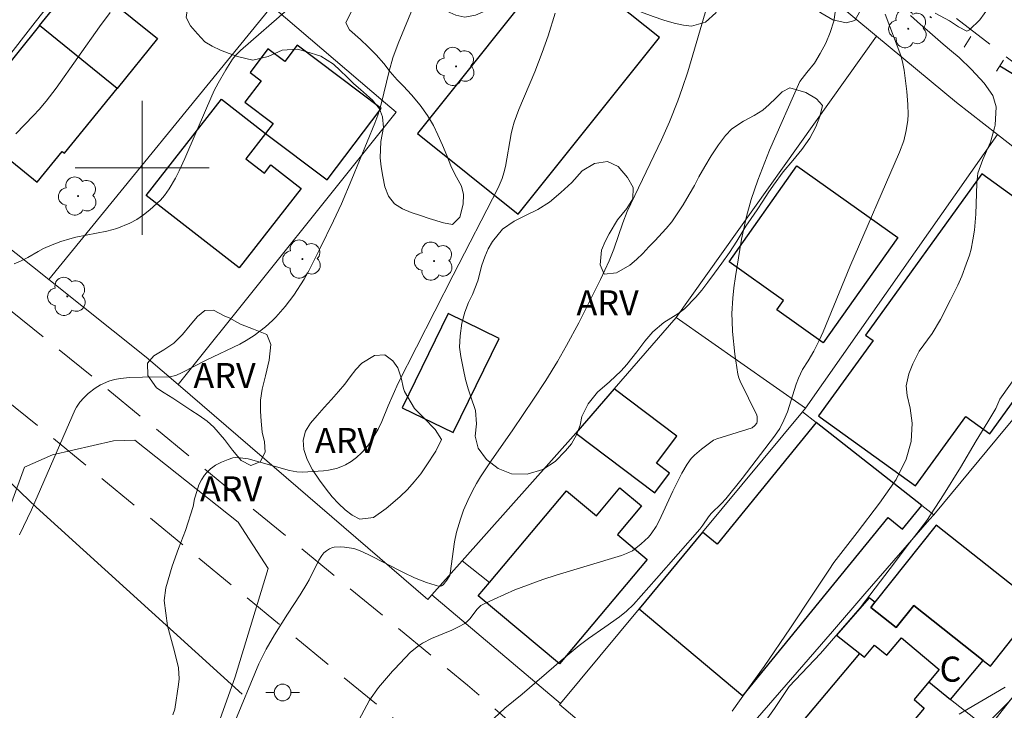
# Model space of a CAD drawing. Units: metres. Extents: x 291796 to 292311, y 1660496 to 1661060.
# Drawn here: x 291993 to 292052, y 1660768 to 1660809 of the extents above; entities that cross this region are included whole.
import ezdxf

# ---------------------------------------------------------------- set-up
doc = ezdxf.new("R2010")
doc.units = ezdxf.units.M
doc.header["$MEASUREMENT"] = 0
doc.linetypes.add('DIVIDE', pattern=[1.25, 0.5, -0.25, 0, -0.25, 0, -0.25])
doc.linetypes.add('HIDDEN', pattern=[0.375, 0.25, -0.125])
for name, color, linetype, lineweight, true_color in [('Arvores_Isoladas', 7, 'Continuous', 18, 0x00ff33), ('Curvas_Intermediarias', 7, 'Continuous', 9, 0x783c14), ('Curvas_Mestras', 7, 'Continuous', 20, 0x783c14), ('Topon_Vegetacao', 7, 'Continuous', 9, 0x00ff33), ('Vegetacao', 7, 'Orla8', 9, 0x00ff33)]:
    doc.layers.add(name, color=color, linetype=linetype, lineweight=lineweight, true_color=true_color)
for name, color, linetype, lineweight in [('Bueiro', 8, 'Continuous', 18), ('Cerca', 8, 'Cerca', 20), ('Edificacoes', 7, 'Continuous', 30), ('Malha_Coordenadas', 7, 'Continuous', 15), ('Muro_Grade', 8, 'Continuous', 20), ('Nao_Pavimentada_S_Mfio', 10, 'HIDDEN', 15), ('Poste', 7, 'Continuous', 9), ('Topon_Fundacao_Const_Ruinas', 7, 'Continuous', 9), ('Vala', 5, 'DIVIDE', 25)]:
    doc.layers.add(name, color=color, linetype=linetype, lineweight=lineweight)
doc.styles.add('Arial', font='arial.ttf', dxfattribs={"height": 1.5})
doc.styles.get("Standard").update_dxf_attribs({"font": 'arial.ttf'})
doc.linetypes.add('Cerca', pattern='A,10,0,["X",Standard,S=1,R=0,X=0,Y=-0.5],0.1', length=10.1)
doc.linetypes.add('Orla8', pattern='A,6,-0.5,["V",Standard,S=1,R=0,X=-0.5,Y=-1],-0.5,6,-0.5,["V",Standard,S=1,R=0,X=-0.5,Y=-1],-0.5', length=14)

# ---------------------------------------------------------------- blocks, each defined once
blk = doc.blocks.new('Poste')
at = {"layer": 'Poste'}
for points in [[(-0.5, 0), (-1, 0)], [(0.5, 0), (1, 0)]]:
    blk.add_lwpolyline(points, dxfattribs=at)
blk.add_lwpolyline([(0, 0.5, 1), (0, -0.5, 1)], format="xyb", close=True, dxfattribs=at)
blk = doc.blocks.new('Arvore')
at = {"layer": 'Arvores_Isoladas'}
blk.add_lwpolyline([(-0.718, 0.493, 0.872324), (-0.722, -0.551, 0.862983), (0.284, -0.827, 0.900105), (0.89, 0.029, 0.863155), (0.262, 0.861, 0.882486)], format="xyb", close=True, dxfattribs=at)
blk.add_circle((0, 0), 0.0286, dxfattribs=at)

msp = doc.modelspace()

# ---------------------------------------------------------------- linework, layer by layer
at = {"layer": 'Bueiro', "flags": 128}
for points in [[(292049.14, 1660807.224), (292049.547, 1660807.861)], [(292051.085, 1660805.789), (292051.492, 1660806.439)]]:
    msp.add_lwpolyline(points, dxfattribs=at)
at = {"layer": 'Cerca', "flags": 128}
for points in [[(291986.499, 1660799.621), (291989.699, 1660803.709), (291993.61, 1660808.706), (291995.973, 1660811.725), (291996.628, 1660812.562), (291999.322, 1660816.004), (291999.634, 1660816.402), (292003.472, 1660821.407), (292003.472, 1660821.407), (292003.472, 1660821.407), (292008.66, 1660828.175), (292008.799, 1660828.356), (292012.891, 1660833.693)], [(292050.56, 1660766.461), (292067.598, 1660788.222), (292060.275, 1660794.847), (292051.139, 1660801.99), (292051.139, 1660801.99), (292048.684, 1660803.909), (292043.912, 1660807.88), (292021.135, 1660826.833)], [(291994.425, 1660793.314), (292007.75, 1660809.671)], [(292007.75, 1660809.671), (292014.546, 1660803.863), (292015.179, 1660803.323), (292011.592, 1660798.845), (292002.144, 1660787.046)], [(292005.973, 1660768.523), (291993.672, 1660779.714), (291976.959, 1660795.657), (291968.23, 1660802.314)], [(291994.425, 1660793.314), (291986.499, 1660799.621)], [(292002.144, 1660787.046), (292000.249, 1660788.679), (291994.425, 1660793.314)], [(292019.138, 1660776.505), (292017.321, 1660774.461), (292017.076, 1660774.186), (292002.144, 1660787.046)], [(292025.926, 1660784.14), (292019.138, 1660776.505)], [(292020.761, 1660775.209), (292019.138, 1660776.505)], [(292017.321, 1660774.461), (292025.008, 1660767.975)], [(292050.56, 1660766.461), (292048.318, 1660768.208)]]:
    msp.add_lwpolyline(points, dxfattribs=at)
at = {"layer": 'Curvas_Intermediarias', "flags": 128}
for points, elevation in [([(292008.808, 1660809.561), (292005.876, 1660807.011), (292005.574, 1660806.712), (292005.397, 1660806.493), (292004.995, 1660805.862), (292004.545, 1660805.061), (292004.315, 1660804.616), (292003.844, 1660803.565), (292002.549, 1660800.556), (292002.209, 1660799.812), (292001.988, 1660799.378), (292001.611, 1660798.75), (292001.336, 1660798.349), (292001.093, 1660798.076), (292000.467, 1660797.492), (292000.088, 1660797.183), (291999.684, 1660796.919), (291999.256, 1660796.698), (291998.477, 1660796.366), (291997.886, 1660796.208), (291996.043, 1660795.846), (291995.68, 1660795.755), (291995.145, 1660795.588), (291994.619, 1660795.39), (291994.103, 1660795.169), (291993.787, 1660795.004), (291993.171, 1660794.637), (291992.777, 1660794.444), (291992.341, 1660794.258)], 56), ([(292009.439, 1660774.469), (292009.851, 1660775.131), (292009.98, 1660775.363), (292010.573, 1660776.55), (292010.737, 1660776.812), (292010.866, 1660776.97), (292011.017, 1660777.103), (292011.192, 1660777.221), (292011.381, 1660777.303), (292011.478, 1660777.322), (292011.888, 1660777.338), (292012.098, 1660777.327), (292012.513, 1660777.266), (292012.713, 1660777.214), (292012.997, 1660777.115), (292013.552, 1660776.863), (292015.634, 1660775.797), (292016.273, 1660775.494), (292017.006, 1660775.212), (292017.776, 1660774.969), (292017.895, 1660774.996), (292018, 1660775.056), (292018.214, 1660775.34), (292018.386, 1660775.622), (292018.423, 1660775.742), (292018.667, 1660777.632), (292018.791, 1660778.223), (292019.028, 1660778.994), (292019.219, 1660779.525), (292019.471, 1660780.116), (292019.757, 1660780.692), (292019.983, 1660781.118), (292020.23, 1660781.532), (292020.863, 1660782.476), (292022.167, 1660784.34), (292023.406, 1660786.174), (292024.13, 1660787.287), (292024.824, 1660788.417), (292025.373, 1660789.376), (292026.099, 1660790.742), (292027.398, 1660793.333), (292027.924, 1660794.442), (292028.202, 1660795.139), (292028.743, 1660796.711), (292029.003, 1660797.392), (292031.049, 1660801.666), (292031.519, 1660802.757), (292032.022, 1660804.003), (292032.291, 1660804.74), (292032.615, 1660805.736), (292033.857, 1660809.946)], 53), ([(292014.972, 1660769.903), (292015.087, 1660770.032), (292016.045, 1660771.035), (292016.516, 1660771.414), (292016.765, 1660771.585), (292017.292, 1660771.849), (292018.519, 1660772.359), (292018.914, 1660772.546), (292019.289, 1660772.761), (292019.459, 1660772.895), (292019.61, 1660773.054), (292020.019, 1660773.591), (292020.166, 1660773.757), (292020.254, 1660773.829), (292020.405, 1660773.916), (292021.048, 1660774.217), (292022.28, 1660774.758), (292023.959, 1660775.393), (292024.749, 1660775.648), (292028.655, 1660776.828), (292028.963, 1660776.943), (292029.32, 1660777.107), (292029.836, 1660777.509), (292030.268, 1660777.91), (292030.435, 1660778.111), (292030.727, 1660778.551), (292030.915, 1660778.901), (292031.736, 1660780.674), (292032.26, 1660781.738), (292032.574, 1660782.291), (292032.828, 1660782.623), (292033.018, 1660782.818), (292033.434, 1660783.179), (292034.154, 1660783.712), (292034.348, 1660783.79), (292036.463, 1660784.454), (292036.633, 1660784.589), (292036.741, 1660784.724), (292036.771, 1660784.839), (292036.777, 1660784.965), (292036.769, 1660785.119), (292036.743, 1660785.207), (292035.755, 1660787.251), (292035.667, 1660787.453), (292035.607, 1660787.664), (292035.441, 1660788.85), (292035.302, 1660790.213), (292035.27, 1660790.827), (292035.264, 1660791.288), (292035.315, 1660792.208), (292035.378, 1660792.821), (292035.474, 1660793.505), (292035.833, 1660795.732), (292036.122, 1660797.098), (292036.406, 1660798.104), (292036.801, 1660799.26), (292037.512, 1660801.05), (292039.318, 1660805.164), (292039.743, 1660805.699), (292040.191, 1660806.265), (292040.545, 1660806.843), (292040.869, 1660807.452), (292041.132, 1660808.092), (292041.358, 1660808.778), (292041.453, 1660809.43)], 52), ([(291992.458, 1660802.041), (291993.506, 1660803.126), (291993.839, 1660803.489), (291994.258, 1660803.992), (291994.857, 1660804.771), (291997.444, 1660808.435), (291998.086, 1660809.295)], 57), ([(292024.698, 1660809.242), (292024.28, 1660807.893), (292023.925, 1660806.895), (292023.472, 1660805.745), (292022.521, 1660803.491), (292022.243, 1660802.731), (292022.146, 1660802.381), (292022.069, 1660802.026), (292021.718, 1660800.087), (292021.624, 1660799.707), (292021.519, 1660799.365), (292021.275, 1660798.795), (292018.598, 1660793.59), (292015.312, 1660787.117), (292014.704, 1660785.779), (292014.322, 1660784.839), (292014.113, 1660784.369), (292013.635, 1660783.585), (292013.391, 1660783.262), (292013.119, 1660782.961), (292012.822, 1660782.679), (292012.501, 1660782.436), (292012.164, 1660782.239), (292011.986, 1660782.154), (292011.617, 1660782.018), (292011.143, 1660781.917), (292010.852, 1660781.882), (292009.587, 1660781.81), (292009.24, 1660781.82), (292008.816, 1660781.905), (292006.339, 1660782.603), (292005.869, 1660782.658), (292005.594, 1660782.67), (292005.413, 1660782.655), (292005.135, 1660782.566), (292004.753, 1660782.41), (292004.389, 1660782.218), (292004.221, 1660782.106), (292004.088, 1660782.001), (292003.843, 1660781.758), (292003.733, 1660781.624), (292003.539, 1660781.341), (292003.392, 1660781.036), (292003.281, 1660780.71), (292003.139, 1660780.206), (292003.043, 1660779.746)], 54), ([(292020.735, 1660766.795), (292021.679, 1660767.689), (292022.729, 1660768.529), (292025.054, 1660770.537), (292026.127, 1660771.441), (292026.679, 1660771.856), (292027.657, 1660772.533), (292028.53, 1660773.161), (292028.948, 1660773.494), (292029.375, 1660773.89), (292030.757, 1660775.436), (292033.336, 1660778.386), (292033.527, 1660778.625), (292033.867, 1660779.132), (292034.02, 1660779.324), (292034.645, 1660779.929), (292034.898, 1660780.202), (292035.875, 1660781.43), (292037.812, 1660783.957), (292038.116, 1660784.413), (292038.364, 1660784.903), (292038.575, 1660785.41), (292039.106, 1660787.065), (292039.239, 1660787.433), (292039.489, 1660787.936), (292039.814, 1660788.458), (292040.151, 1660789.047), (292040.476, 1660789.673), (292040.718, 1660790.188), (292042.309, 1660794.072), (292045.279, 1660800.93), (292045.53, 1660801.624), (292045.681, 1660802.228), (292045.782, 1660802.841), (292045.79, 1660803.18), (292045.773, 1660803.79), (292045.723, 1660804.556), (292045.556, 1660805.834), (292045.457, 1660806.339), (292045.348, 1660806.709), (292044.423, 1660809.198)], 51), ([(292053.384, 1660789.128), (292051.272, 1660786.168), (292051.042, 1660785.601), (292050.553, 1660784.807), (292049.856, 1660783.671), (292048.934, 1660782.079), (292047.914, 1660780.457), (292046.909, 1660778.904), (292046.314, 1660778.141), (292045.885, 1660777.579), (292044.719, 1660776.038), (292042.923, 1660773.692), (292040.549, 1660770.961), (292038.679, 1660768.993), (292037.813, 1660767.675), (292036.296, 1660765.56)], 49), ([(292003.043, 1660779.746), (292002.591, 1660778.311), (292002.171, 1660777.23), (292001.791, 1660776.18), (292001.421, 1660774.889), (292001.321, 1660774.129), (292001.511, 1660772.609), (292001.941, 1660771.078), (292002.181, 1660770.098), (292002.211, 1660769.437), (292002.181, 1660769.107), (292001.961, 1660767.627), (292001.831, 1660767.296)], 54), ([(292005.442, 1660766.626), (292006.983, 1660770.348), (292007.413, 1660771.218), (292007.903, 1660772.068), (292008.683, 1660773.319), (292009.439, 1660774.469)], 53), ([(292012.945, 1660766.966), (292013.595, 1660768.177), (292014.126, 1660768.927), (292014.972, 1660769.903)], 52), ([(292051.599, 1660768.937), (292049.386, 1660767.654), (292048.851, 1660767.334)], 48), ([(292050.772, 1660767.032), (292052.933, 1660769.215)], 47)]:
    msp.add_lwpolyline(points, dxfattribs=dict(at, elevation=elevation))
at = {"layer": 'Curvas_Mestras', "flags": 128}
for points, elevation in [([(292016.302, 1660809.848), (292015.315, 1660807.442), (292014.995, 1660806.573), (292014.761, 1660805.773), (292014.286, 1660803.805), (292014.084, 1660803.157), (292013.915, 1660802.676), (292012.544, 1660799.313), (292011.916, 1660797.855), (292011.445, 1660796.825), (292010.63, 1660795.149), (292009.966, 1660793.839), (292009.682, 1660793.345), (292009.061, 1660792.393), (292008.547, 1660791.716), (292007.984, 1660791.074), (292007.785, 1660790.872), (292007.369, 1660790.494), (292006.701, 1660789.979), (292006.228, 1660789.679), (292005.839, 1660789.466), (292003.831, 1660788.508), (292002.384, 1660787.755), (292002.023, 1660787.588), (292001.627, 1660787.505), (292000.012, 1660787.49), (291999.243, 1660787.461), (291998.703, 1660787.407), (291998.349, 1660787.339), (291998.006, 1660787.235), (291997.508, 1660787.017), (291997.198, 1660786.835), (291996.769, 1660786.508), (291996.509, 1660786.257), (291996.279, 1660785.984), (291996.077, 1660785.686), (291996.004, 1660785.555)], 55), ([(292050.59, 1660809.568), (292050.082, 1660808.855), (292049.465, 1660808.254), (292049.303, 1660808.166), (292048.811, 1660808.433), (292048.269, 1660808.789), (292047.42, 1660809.245)], 50), ([(292045.939, 1660809.116), (292046.536, 1660808.579), (292046.938, 1660808.228), (292047.412, 1660807.81), (292047.896, 1660807.397), (292048.396, 1660806.968), (292048.839, 1660806.589), (292049.575, 1660805.886), (292050.338, 1660805.071), (292050.864, 1660804.322), (292051.048, 1660803.654), (292050.998, 1660802.555), (292050.955, 1660802.386), (292050.713, 1660801.543), (292050.268, 1660800.507), (292049.964, 1660799.684), (292049.896, 1660799.093), (292049.848, 1660797.227), (292049.757, 1660796.269), (292049.672, 1660795.704), (292049.556, 1660795.144), (292049.454, 1660794.777), (292049.273, 1660794.235), (292048.995, 1660793.519), (292048.76, 1660792.992), (292048.324, 1660792.106), (292047.724, 1660790.941), (292047.237, 1660790.101), (292046.459, 1660789.029), (292046.071, 1660788.285), (292045.837, 1660787.676), (292045.686, 1660786.974), (292045.735, 1660786.384), (292045.907, 1660785.62), (292046.027, 1660784.725), (292045.973, 1660783.637), (292045.671, 1660782.573), (292045.069, 1660781.355), (292044.087, 1660779.957), (292042.751, 1660778.204), (292041.358, 1660776.393), (292041.061, 1660775.935), (292040.09, 1660774.509), (292038.765, 1660772.49), (292037.191, 1660770.186), (292036.258, 1660768.884), (292035.268, 1660767.508)], 50), ([(291992.677, 1660778.051), (291993.377, 1660779.541), (291996.004, 1660785.555)], 55)]:
    msp.add_lwpolyline(points, dxfattribs=dict(at, elevation=elevation))
at = {"layer": 'Edificacoes', "flags": 128}
for points in [[(292022.478, 1660797.236), (292030.923, 1660807.793), (292024.899, 1660812.612), (292016.457, 1660802.052)], [(291998.498, 1660804.747), (291993.866, 1660808.505), (291996.282, 1660811.483), (292000.915, 1660807.726)], [(291993.866, 1660808.505), (291989.868, 1660803.577), (291991.101, 1660802.577), (291990.463, 1660801.79), (291993.723, 1660799.145), (291995.215, 1660800.984), (291995.354, 1660800.871), (291998.498, 1660804.747)], [(292014.283, 1660803.555), (292009.272, 1660807.334), (292008.529, 1660806.35), (292007.518, 1660807.113), (292006.45, 1660805.698), (292007.11, 1660805.201), (292006.144, 1660803.92), (292007.834, 1660802.646), (292007.382, 1660802.046), (292011.055, 1660799.275)], [(292007.382, 1660802.046), (292006.206, 1660800.537), (292007.308, 1660799.678), (292007.692, 1660800.171), (292009.504, 1660798.759), (292005.81, 1660794.018), (292000.25, 1660798.35), (292004.736, 1660804.107)], [(292035.085, 1660794.387), (292039.15, 1660800.114), (292045.18, 1660795.833), (292040.716, 1660789.545), (292037.951, 1660791.508), (292038.349, 1660792.069)], [(292040.541, 1660785.098), (292046.239, 1660780.98), (292049.243, 1660785.136), (292050.672, 1660784.104), (292057.884, 1660794.082), (292050.207, 1660799.632), (292043.242, 1660789.996), (292043.695, 1660789.669), (292040.442, 1660785.169)], [(292018.297, 1660791.289), (292015.546, 1660785.658), (292018.592, 1660784.17), (292021.343, 1660789.801)], [(292025.926, 1660784.14), (292030.649, 1660780.574), (292031.533, 1660781.744), (292030.755, 1660782.331), (292031.975, 1660783.947), (292028.218, 1660786.784)], [(292033.509, 1660778.218), (292029.708, 1660773.638), (292035.903, 1660768.431), (292044.595, 1660779.098), (292045.457, 1660778.396), (292046.613, 1660779.814), (292040.302, 1660784.767), (292040.302, 1660784.767), (292034.384, 1660777.505)], [(292020.761, 1660775.209), (292025.374, 1660780.695), (292027.156, 1660779.196), (292028.564, 1660780.87), (292029.849, 1660779.79), (292028.412, 1660778.081), (292030.2, 1660776.578), (292024.948, 1660770.333), (292020.093, 1660774.415)], [(292043.808, 1660774.028), (292043.808, 1660774.028), (292043.558, 1660773.713), (292045.073, 1660772.511), (292046.126, 1660773.839), (292050.278, 1660770.546), (292050.712, 1660770.202), (292053.565, 1660773.801), (292047.464, 1660778.639)], [(292041.52, 1660772.051), (292042.912, 1660770.958), (292043.177, 1660770.735), (292043.787, 1660771.46), (292044.511, 1660770.851), (292045.39, 1660771.896), (292047.652, 1660769.994), (292047.036, 1660769.261), (292048.318, 1660768.208), (292050.278, 1660770.546), (292046.126, 1660773.839), (292045.073, 1660772.511), (292043.558, 1660773.713), (292043.808, 1660774.028), (292043.474, 1660774.292), (292043.474, 1660774.291)], [(292047.036, 1660769.261), (292046.147, 1660768.204), (292046.753, 1660767.695), (292043.458, 1660763.777), (292045.256, 1660762.265), (292043.857, 1660760.602), (292042.181, 1660762.012), (292041.75, 1660761.499), (292037.771, 1660764.846), (292042.912, 1660770.958), (292043.177, 1660770.735), (292043.787, 1660771.46), (292044.511, 1660770.851), (292045.39, 1660771.896), (292047.652, 1660769.994)]]:
    msp.add_lwpolyline(points, close=True, dxfattribs=at)
at = {"layer": 'Malha_Coordenadas', "flags": 128}
for points in [[(292000, 1660804), (292000, 1660796)], [(292004, 1660800), (291996, 1660800)]]:
    msp.add_lwpolyline(points, dxfattribs=at)
at = {"layer": 'Muro_Grade', "flags": 128}
for points in [[(292043.912, 1660807.88), (292031.926, 1660791.059)], [(292051.139, 1660801.99), (292051.139, 1660801.99), (292042.894, 1660790.24), (292039.655, 1660785.623), (292039.655, 1660785.623), (292039.48, 1660785.412), (292040.302, 1660784.767), (292040.302, 1660784.767), (292046.613, 1660779.814), (292047.323, 1660779.257), (292047.078, 1660778.975), (292043.212, 1660774.52), (292041.263, 1660772.274), (292032.166, 1660761.791), (292024.956, 1660767.912), (292025.008, 1660767.975), (292029.708, 1660773.638), (292033.509, 1660778.218), (292039.48, 1660785.412)], [(292047.323, 1660779.257), (292051.073, 1660783.771), (292060.275, 1660794.847)], [(292031.926, 1660791.059), (292028.218, 1660786.784), (292025.926, 1660784.14)], [(292031.926, 1660791.059), (292039.655, 1660785.623), (292039.655, 1660785.623), (292039.655, 1660785.623), (292039.655, 1660785.623)]]:
    msp.add_lwpolyline(points, dxfattribs=at)
at = {"layer": 'Nao_Pavimentada_S_Mfio', "ltscale": 10, "flags": 128}
msp.add_lwpolyline([(292031.502, 1660758.667), (292019.456, 1660769.06), (291997.155, 1660787.407), (291970.747, 1660808.808), (291912.812, 1660855.572), (291891.354, 1660873.103), (291863.464, 1660895.871), (291847.718, 1660908.775), (291830.418, 1660922.806), (291829.7, 1660923.388), (291829.286, 1660923.797), (291828.995, 1660924.177), (291828.779, 1660924.634), (291828.679, 1660925.174), (291828.664, 1660925.72), (291828.77, 1660926.375), (291828.988, 1660926.983), (291829.319, 1660927.502), (291830.076, 1660928.392), (291837.841, 1660937.518), (291856.271, 1660957.292), (291858.914, 1660959.237), (291860.804, 1660959.222), (291862.425, 1660958.678), (291863.957, 1660957.821), (291866.04, 1660956.59), (291875.891, 1660948.848), (291899.682, 1660928.343), (291920.579, 1660912.19), (291945.498, 1660892.532), (291966.475, 1660875.558), (291986.844, 1660859.319), (292005.264, 1660843.164), (292023.441, 1660828.803), (292042.1, 1660813.979), (292054.711, 1660804.307), (292062.13, 1660797.765), (292065.26, 1660794.67), (292067.226, 1660792.222), (292068.389, 1660790.484), (292068.839, 1660789.28), (292068.851, 1660788.571), (292068.587, 1660787.684), (292057.725, 1660773.859), (292047.402, 1660759.996), (292043.582, 1660756.067), (292041.18, 1660754.228), (292039.562, 1660753.255), (292038.753, 1660752.996), (292038.079, 1660752.83)], close=True, dxfattribs=at)
msp.add_lwpolyline([(292081.763, 1660501.006), (292085.234, 1660515.129), (292093.981, 1660549.337), (292104.684, 1660597.291), (292112.093, 1660625.723), (292112.963, 1660628.969), (292115.738, 1660640.487), (292118.316, 1660653.43), (292121.047, 1660667.503), (292122.046, 1660674.466), (292122.106, 1660675.223), (292122.104, 1660675.971), (292122.035, 1660676.585), (292121.925, 1660677.119), (292121.733, 1660677.701), (292121.527, 1660678.207), (292121.303, 1660678.645), (292121.083, 1660678.987), (292120.824, 1660679.338), (292120.512, 1660679.631), (292120.165, 1660679.883), (292119.777, 1660680.085), (292119.275, 1660680.299), (292118.632, 1660680.543), (292117.127, 1660681.108), (292116.12, 1660681.491), (292115.411, 1660681.79), (292114.583, 1660682.197), (292112.918, 1660683.11), (292111.48, 1660684.01), (292110.12, 1660684.862), (292106.163, 1660687.547), (292104.2, 1660688.964), (292101.973, 1660690.624), (292098.963, 1660693.193), (292087.688, 1660703.026), (292077.989, 1660711.588), (292060.342, 1660727.332), (292058.599, 1660728.928), (292038.216, 1660746.912), (292028.647, 1660755.404), (292016.662, 1660765.744), (291994.413, 1660784.049), (291968.019, 1660805.438), (291910.082, 1660852.203), (291888.618, 1660869.739), (291860.719, 1660892.515), (291846.983, 1660903.204), (291836.651, 1660911.258), (291834.922, 1660912.555), (291833.651, 1660913.446), (291832.373, 1660914.273), (291831.142, 1660914.985), (291830.148, 1660915.506), (291829.219, 1660915.887), (291828.376, 1660916.191), (291827.453, 1660916.464), (291826.577, 1660916.676), (291825.637, 1660916.837), (291824.539, 1660916.971), (291823.598, 1660917.05), (291822.898, 1660917.049), (291822.206, 1660916.985), (291821.558, 1660916.886), (291820.934, 1660916.697), (291820.436, 1660916.49), (291819.937, 1660916.226), (291819.375, 1660915.814), (291818.918, 1660915.379), (291812.829, 1660908.61)], dxfattribs=at)
at = {"layer": 'Vala', "ltscale": 10, "flags": 128}
for points in [[(292038.735, 1660814.708), (292049.054, 1660807.725)], [(292051.284, 1660806.107), (292053.299, 1660804.876)]]:
    msp.add_lwpolyline(points, dxfattribs=at)
at = {"layer": 'Vegetacao', "flags": 128}
for points in [[(292018.986, 1660822.894), (292018.643, 1660823.401), (292018.525, 1660823.931), (292018.782, 1660824.423), (292019.12, 1660824.871), (292019.44, 1660825.276), (292019.759, 1660825.718), (292020.16, 1660826.279), (292020.467, 1660826.696), (292020.869, 1660827.319), (292021.251, 1660827.835), (292021.783, 1660828.19), (292022.309, 1660828.052), (292023.222, 1660827.428), (292023.779, 1660826.935), (292024.367, 1660826.399), (292024.929, 1660825.875), (292025.486, 1660825.357), (292026.061, 1660824.82), (292026.687, 1660824.234), (292027.35, 1660823.622), (292028.019, 1660823.005), (292028.688, 1660822.424), (292029.338, 1660821.912), (292029.97, 1660821.457), (292030.558, 1660821.095), (292031.109, 1660820.745), (292031.647, 1660820.433), (292032.191, 1660820.152), (292032.729, 1660819.877), (292033.28, 1660819.615), (292033.836, 1660819.396), (292034.35, 1660819.209), (292035.038, 1660818.659), (292035.337, 1660818.036), (292035.249, 1660817.425), (292035.08, 1660816.946), (292034.854, 1660816.198), (292034.791, 1660815.475), (292034.959, 1660814.721), (292035.353, 1660814.266), (292035.86, 1660813.922), (292036.51, 1660813.697), (292037.274, 1660813.335), (292038.056, 1660812.854), (292038.806, 1660812.367), (292039.551, 1660811.949), (292040.383, 1660811.468), (292040.833, 1660811.168), (292041.277, 1660810.863), (292041.721, 1660810.532), (292042.128, 1660810.238), (292042.691, 1660809.827), (292042.891, 1660809.303), (292042.615, 1660808.817), (292042.083, 1660808.674), (292041.301, 1660808.843), (292040.581, 1660809.274), (292040.168, 1660809.561), (292039.73, 1660809.836), (292039.274, 1660810.117), (292038.836, 1660810.392), (292038.404, 1660810.673), (292037.985, 1660810.941), (292037.56, 1660811.216), (292036.84, 1660811.572), (292036.265, 1660811.772), (292035.689, 1660811.872), (292035.131, 1660811.48), (292034.949, 1660810.751), (292034.68, 1660809.96), (292034.291, 1660809.275), (292033.677, 1660808.702), (292032.851, 1660808.479), (292032.356, 1660808.535), (292031.806, 1660808.661), (292031.186, 1660808.83), (292030.548, 1660809.042), (292029.86, 1660809.317), (292029.19, 1660809.648), (292028.577, 1660810.085), (292028.021, 1660810.59), (292027.514, 1660811.083), (292027.045, 1660811.539), (292026.607, 1660811.888), (292025.813, 1660812.269), (292025.168, 1660812.064), (292024.354, 1660811.629), (292023.897, 1660811.399), (292023.446, 1660811.163), (292022.663, 1660810.696), (292022.181, 1660810.379), (292021.73, 1660810.068), (292021.173, 1660809.738), (292020.559, 1660809.402), (292019.927, 1660809.122), (292019.301, 1660809.011), (292018.75, 1660809.124), (292018.224, 1660809.361), (292017.693, 1660809.655), (292017.161, 1660809.911), (292016.61, 1660810.111), (292016.122, 1660810.248), (292015.571, 1660810.373), (292014.92, 1660810.374), (292014.345, 1660810.337), (292013.788, 1660810.27), (292012.967, 1660810.077), (292012.51, 1660809.361), (292012.178, 1660808.67), (292012.403, 1660808.246), (292013.059, 1660807.665), (292013.516, 1660807.235), (292013.997, 1660806.754), (292014.447, 1660806.23), (292014.823, 1660805.744), (292015.254, 1660805.264), (292015.629, 1660804.889), (292016.111, 1660804.372), (292016.617, 1660803.754), (292017.061, 1660803.137), (292017.411, 1660802.538), (292017.686, 1660801.964), (292017.955, 1660801.359), (292018.223, 1660800.73), (292018.454, 1660800.125), (292018.692, 1660799.614), (292019.085, 1660798.897), (292019.216, 1660798.404), (292019.184, 1660797.825), (292018.984, 1660797.052), (292018.558, 1660796.604), (292018.013, 1660796.71), (292017.162, 1660796.973), (292016.643, 1660797.142), (292016.092, 1660797.329), (292015.567, 1660797.542), (292015.091, 1660797.842), (292014.735, 1660798.297), (292014.51, 1660798.87), (292014.385, 1660799.481), (292014.298, 1660800.067), (292014.236, 1660800.603), (292014.268, 1660801.569), (292014.425, 1660802.41), (292014.376, 1660803.046), (292014.195, 1660803.526), (292013.763, 1660804.056), (292013.05, 1660804.68), (292012.65, 1660805.03), (292012.25, 1660805.416), (292011.837, 1660805.816), (292011.449, 1660806.19), (292010.686, 1660806.677), (292009.785, 1660806.952), (292009.291, 1660807.096), (292008.371, 1660807.041), (292007.525, 1660806.662), (292006.624, 1660806.438), (292005.71, 1660806.651), (292005.204, 1660806.833), (292004.691, 1660807.045), (292004.177, 1660807.282), (292003.746, 1660807.538), (292003.308, 1660808.013), (292002.895, 1660808.499), (292002.633, 1660808.998), (292002.734, 1660809.683), (292003.254, 1660810.25), (292004.024, 1660810.816), (292004.538, 1660811.239), (292004.457, 1660811.694), (292004.151, 1660812.287), (292003.7, 1660812.886), (292003.088, 1660813.484), (292002.293, 1660814.027), (292001.799, 1660814.284), (292001.255, 1660814.527), (292000.698, 1660814.783), (292000.172, 1660815.058), (291999.728, 1660815.327), (291999.096, 1660815.757), (291998.421, 1660816.493), (291997.983, 1660817.092), (291997.596, 1660817.566), (291997.102, 1660818.258), (291996.739, 1660818.782), (291996.245, 1660819.013), (291995.613, 1660819.394), (291995.069, 1660820.099), (291995.045, 1660820.81), (291995.265, 1660821.489), (291995.209, 1660822.218), (291995.022, 1660823.003), (291994.985, 1660823.826), (291995.086, 1660824.599), (291995.199, 1660825.159), (291995.944, 1660825.539), (291996.82, 1660825.338), (291997.145, 1660824.952), (291997.358, 1660824.428), (291997.507, 1660823.854), (291997.613, 1660823.287), (291997.694, 1660822.745), (291997.813, 1660822.19), (291998, 1660821.679), (291998.269, 1660821.211), (291998.594, 1660820.799), (291999.357, 1660820.3), (292000.102, 1660820.156), (292000.796, 1660820.224), (292001.598, 1660820.522), (292002.48, 1660820.801), (292003.1, 1660820.882), (292003.838, 1660820.582), (292004.445, 1660820.189), (292004.939, 1660819.746), (292004.983, 1660819.216), (292004.694, 1660818.792), (292004.268, 1660818.12), (292003.823, 1660817.541), (292003.566, 1660816.936), (292003.559, 1660816.22), (292003.959, 1660815.509), (292004.647, 1660814.985), (292005.21, 1660814.573), (292005.729, 1660814.13), (292006.086, 1660813.787), (292006.524, 1660813.4), (292006.993, 1660813.044), (292007.512, 1660812.726), (292008.025, 1660812.463), (292008.851, 1660812.226), (292009.571, 1660812.418), (292010.391, 1660812.747), (292011.355, 1660812.996), (292012.019, 1660813.406), (292012.145, 1660813.967), (292012.176, 1660814.596), (292012.358, 1660815.213), (292012.76, 1660815.836), (292013.417, 1660816.377), (292014.075, 1660816.769), (292014.657, 1660817.012), (292015.196, 1660817.31), (292015.759, 1660817.696), (292016.279, 1660818.125), (292016.868, 1660818.636), (292017.469, 1660818.809), (292017.888, 1660818.504), (292018.107, 1660817.924), (292018.069, 1660817.425), (292018.005, 1660816.777), (292018.205, 1660816.141), (292018.624, 1660815.811), (292019.206, 1660815.741), (292019.939, 1660815.772), (292020.515, 1660815.958), (292020.903, 1660816.406), (292021.122, 1660816.874), (292021.167, 1660817.528), (292021.349, 1660818.057), (292021.575, 1660818.593), (292021.719, 1660819.073), (292021.807, 1660819.659), (292021.369, 1660819.908), (292020.793, 1660819.959), (292020.268, 1660819.872), (292019.685, 1660819.879), (292019.166, 1660820.073), (292018.785, 1660820.665), (292018.635, 1660821.338), (292018.905, 1660821.855), (292019.224, 1660822.36), (292019.037, 1660822.834)], [(292039.688, 1660804.5), (292040.313, 1660804.125), (292040.682, 1660803.732), (292040.519, 1660803.072), (292040.268, 1660802.461), (292039.917, 1660801.776), (292039.447, 1660801.097), (292038.908, 1660800.437), (292038.319, 1660799.752), (292037.736, 1660798.961), (292037.423, 1660798.501), (292037.11, 1660798.015), (292036.765, 1660797.486), (292036.408, 1660796.969), (292036.094, 1660796.52), (292035.555, 1660795.611), (292035.123, 1660794.945), (292034.665, 1660794.291), (292034.214, 1660793.706), (292033.826, 1660793.17), (292033.456, 1660792.678), (292033.105, 1660792.267), (292032.422, 1660791.576), (292032.022, 1660791.277), (292031.189, 1660790.749), (292030.531, 1660790.195), (292030.049, 1660789.628), (292029.566, 1660788.999), (292028.971, 1660788.246), (292028.633, 1660787.872), (292027.95, 1660787.206), (292027.223, 1660786.596), (292026.666, 1660785.893), (292026.283, 1660785.139), (292026.189, 1660784.609), (292025.969, 1660784.03), (292025.662, 1660783.501), (292025.317, 1660783.084), (292024.691, 1660782.449), (292023.952, 1660781.963), (292023.019, 1660781.684), (292022.08, 1660781.71), (292021.28, 1660782.022), (292020.592, 1660782.559), (292020.085, 1660783.239), (292019.91, 1660783.962), (292019.999, 1660784.697), (292019.924, 1660785.483), (292019.65, 1660786.305), (292019.487, 1660786.779), (292019.331, 1660787.347), (292019.213, 1660787.914), (292019.051, 1660788.712), (292018.976, 1660789.273), (292019.008, 1660789.964), (292019.115, 1660790.706), (292019.291, 1660791.366), (292019.511, 1660791.946), (292019.749, 1660792.419), (292020.069, 1660793.235), (292020.314, 1660794.176), (292020.483, 1660794.68), (292020.696, 1660795.154), (292020.941, 1660795.596), (292021.542, 1660796.343), (292022.244, 1660796.816), (292022.964, 1660797.17), (292023.659, 1660797.512), (292024.348, 1660797.948), (292025.03, 1660798.527), (292025.682, 1660799.124), (292026.315, 1660799.815), (292027.041, 1660800.263), (292027.817, 1660800.375), (292028.462, 1660800.081), (292029.018, 1660799.413), (292029.349, 1660798.821), (292029.342, 1660798.142), (292028.973, 1660797.563), (292028.428, 1660796.884), (292027.926, 1660796.062), (292027.688, 1660795.588), (292027.468, 1660795.071), (292027.386, 1660794.205), (292027.617, 1660793.638), (292028.35, 1660793.718), (292029.157, 1660794.185), (292029.552, 1660794.515), (292029.928, 1660794.888), (292030.298, 1660795.268), (292030.655, 1660795.635), (292031.319, 1660796.37), (292031.663, 1660796.774), (292031.995, 1660797.241), (292032.346, 1660797.79), (292032.71, 1660798.4), (292033.017, 1660798.954), (292033.287, 1660799.459), (292033.631, 1660800.088), (292034.026, 1660800.717), (292034.452, 1660801.377), (292034.885, 1660801.943), (292035.254, 1660802.336), (292035.956, 1660802.784), (292036.588, 1660803.138), (292037.108, 1660803.455), (292037.496, 1660803.779), (292037.885, 1660804.165), (292038.254, 1660804.545), (292038.724, 1660804.775)], [(292005.878, 1660790.652), (292006.66, 1660790.345), (292007.448, 1660790.033), (292007.692, 1660789.441), (292007.603, 1660788.506), (292007.383, 1660787.565), (292007.182, 1660786.768), (292007.075, 1660786.114), (292007.075, 1660785.453), (292007.112, 1660784.855), (292007.18, 1660784.2), (292007.311, 1660783.62), (292007.354, 1660782.991), (292007.053, 1660782.418), (292006.49, 1660782.207), (292005.914, 1660782.507), (292005.408, 1660783.112), (292004.92, 1660783.748), (292004.276, 1660784.49), (292003.882, 1660784.846), (292003.419, 1660785.183), (292002.919, 1660785.52), (292002.381, 1660785.869), (292001.837, 1660786.225), (292001.311, 1660786.55), (292000.861, 1660786.849), (292000.342, 1660787.592), (292000.324, 1660788.321), (292000.7, 1660788.757), (292001.295, 1660789.111), (292001.902, 1660789.516), (292002.403, 1660790.026), (292002.867, 1660790.586), (292003.312, 1660791.116), (292003.75, 1660791.477), (292004.257, 1660791.495), (292004.939, 1660791.139), (292005.202, 1660791.026)], [(292016.275, 1660785.617), (292016.857, 1660785.037), (292017.52, 1660784.351), (292017.895, 1660783.752), (292017.556, 1660783.067), (292016.986, 1660782.189), (292016.654, 1660781.71), (292016.272, 1660781.218), (292015.858, 1660780.757), (292015.426, 1660780.352), (292014.981, 1660779.973), (292014.58, 1660779.624), (292013.841, 1660779.089), (292013.015, 1660778.99), (292012.565, 1660779.227), (292012.146, 1660779.558), (292011.745, 1660779.933), (292011.37, 1660780.332), (292010.995, 1660780.781), (292010.595, 1660781.33), (292010.189, 1660781.947), (292009.857, 1660782.565), (292009.658, 1660783.163), (292009.621, 1660783.724), (292009.759, 1660784.26), (292010.06, 1660784.733), (292010.454, 1660785.2), (292010.88, 1660785.673), (292011.313, 1660786.153), (292011.732, 1660786.619), (292012.108, 1660787.055), (292012.44, 1660787.497), (292012.779, 1660787.933), (292013.13, 1660788.319), (292013.9, 1660788.773), (292014.501, 1660788.823), (292014.995, 1660788.467), (292015.289, 1660788.036), (292015.476, 1660787.438), (292015.619, 1660786.808), (292015.694, 1660786.634)]]:
    msp.add_lwpolyline(points, close=True, dxfattribs=at)
msp.add_lwpolyline([(291994.648, 1660782.843), (291998.285, 1660783.673), (291999.563, 1660783.718), (292005.745, 1660778.821), (292007.526, 1660776.047), (292005.562, 1660769.567), (292004.542, 1660766.706), (292002.571, 1660763.135), (292000.46, 1660759.113), (291997.689, 1660755.102), (291995.968, 1660751.32), (291996.379, 1660746.698), (291996.419, 1660742.867), (291993.858, 1660739.045), (291990.486, 1660736.434), (291987.265, 1660736.094), (291985.774, 1660735.974), (291984.284, 1660737.225), (291982.313, 1660736.304), (291981.713, 1660735.624), (291980.542, 1660736.424), (291979.492, 1660739.596), (291980.032, 1660743.377), (291980.892, 1660747.359), (291979.242, 1660750.35), (291978.451, 1660753.951), (291978.001, 1660757.403), (291978.722, 1660760.934), (291979.002, 1660764.585), (291980.772, 1660768.137), (291983.193, 1660770.848), (291986.505, 1660772.719), (291989.766, 1660773.529), (291990.576, 1660775.49), (291991.467, 1660778.061), (291992.957, 1660782.102), (291994.648, 1660782.843)], dxfattribs=at)

# ---------------------------------------------------------------- block references
at = {"layer": 'Arvores_Isoladas'}
for p in [(292045.8, 1660808.319), (292018.769, 1660806.069), (291996.17, 1660798.315), (292009.58, 1660794.543), (292017.454, 1660794.422), (291995.52, 1660792.315)]:
    msp.add_blockref('Arvore', p, dxfattribs=at)
at = {"layer": 'Poste'}
msp.add_blockref('Poste', (292008.398, 1660768.629), dxfattribs=at)

# ---------------------------------------------------------------- texts
at = {"layer": 'Topon_Fundacao_Const_Ruinas', "style": 'Arial'}
msp.add_text('C', height=1.5, dxfattribs=at).set_placement((292047.672, 1660769.275))
at = {"layer": 'Topon_Vegetacao', "style": 'Arial'}
for p in [(292025.967, 1660791.181), (292003.066, 1660786.833), (292010.329, 1660782.948), (292003.457, 1660780.05)]:
    msp.add_text('ARV', height=1.5, dxfattribs=at).set_placement(p)

doc.saveas('drawing.dxf')
